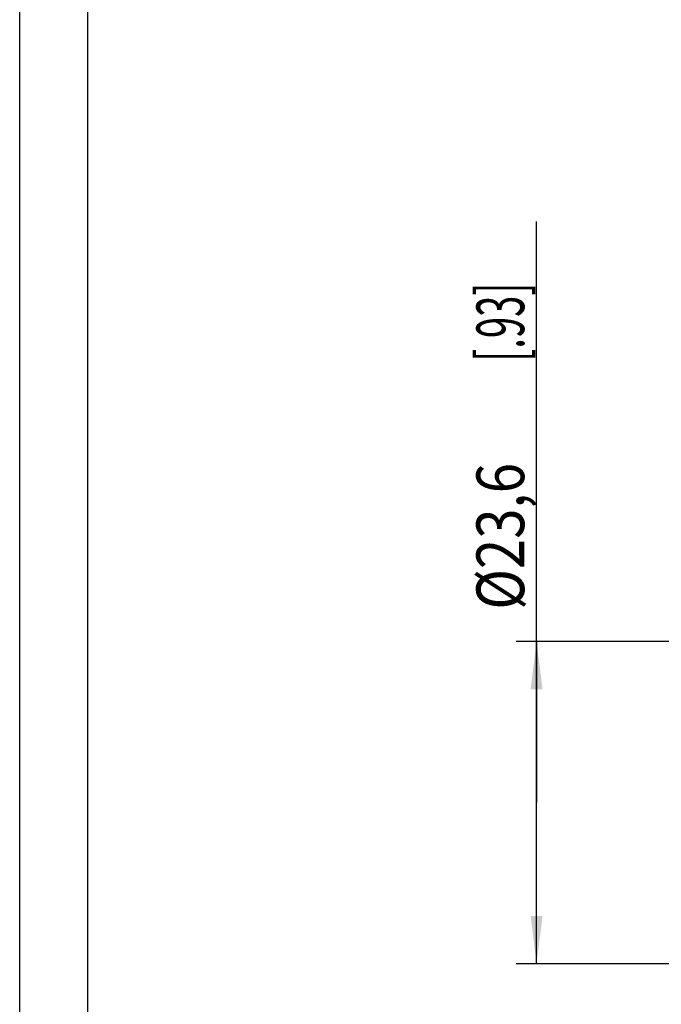
# Model space of a CAD drawing. Units: millimetres. Extents: x 0 to 210, y 0 to 297.
# Drawn here: x 0 to 47, y 135 to 207 of the extents above; entities that cross this region are included whole.
import ezdxf

# ---------------------------------------------------------------- set-up
doc = ezdxf.new("R2010")
doc.units = ezdxf.units.MM
doc.header["$LTSCALE"] = 19.36
doc.layers.get('0').update_dxf_attribs({"linetype": 'CONTINUOUS'})
doc.layers.add('ZEICHNUNGSBEMASSUNGEN', color=7, linetype='CONTINUOUS')
doc.styles.get("Standard").update_dxf_attribs({"font": 'txt', "width": 0.7})
doc.dimstyles.new('DIMSTYLE_2', dxfattribs={"dimtxt": 3.5, "dimasz": 3.5, "dimexe": 0.18, "dimexo": 0.0625, "dimgap": 0.09, "dimtad": 1, "dimdec": 3, "dimdsep": 46, "dimtxsty": 'STANDARD', "dimblk": '_FILLED', "dimblk1": '_FILLED', "dimblk2": '_FILLED', "dimcen": 0.09, "dimclrt": 5, "dimadec": 0, "dimazin": 0, "dimtp": 0.2, "dimtm": 0.2, "dimtfac": 1, "dimtdec": 3, "dimtofl": 0, "dimtmove": 0, "dimatfit": 3, "dimldrblk": '_FILLED', "dimfxl": 1, "dimtolj": 1, "dimarcsym": 0})

# ---------------------------------------------------------------- blocks, each defined once
blk = doc.blocks.new('_FILLED')
at = {"color": 0, "linetype": 'BYBLOCK'}
blk.add_solid([(0, 0), (-1, 0.125), (-1, -0.125)], dxfattribs=at)
blk = doc.blocks.new('*D2')
at = {"layer": 'ZEICHNUNGSBEMASSUNGEN', "color": 2, "linetype": 'CONTINUOUS'}
for p, q in [((37.861, 149.446), (37.861, 191.987)), ((50.737, 161.246), (36.361, 161.246)), ((37.861, 161.246), (37.861, 149.446)), ((96.372, 161.246), (54.104, 161.246)), ((37.861, 137.646), (37.861, 149.446)), ((96.372, 137.646), (36.361, 137.646))]:
    blk.add_line(p, q, dxfattribs=at)
at = {"layer": 'ZEICHNUNGSBEMASSUNGEN', "color": 2, "linetype": 'CONTINUOUS', "xscale": 3.5, "yscale": 3.5, "zscale": 3.5}
for p, rotation in [((37.861, 161.246), 90), ((37.861, 137.646), 270)]:
    blk.add_blockref('_FILLED', p, dxfattribs=dict(at, rotation=rotation))
at = {"layer": 'ZEICHNUNGSBEMASSUNGEN', "color": 5, "linetype": 'CONTINUOUS', "oblique": 15}
for s, width, p in [('[.93]', 0.585714, (36.955, 181.737)), ('%%c23,6', 0.838095, (36.955, 163.571))]:
    blk.add_text(s, height=3.5, rotation=90, dxfattribs=dict(at, width=width)).set_placement(p)

msp = doc.modelspace()

# ---------------------------------------------------------------- linework, layer by layer
at = {"color": 7, "linetype": 'CONTINUOUS'}
for p, q in [((0, 0), (0, 297)), ((5, 5), (5, 292))]:
    msp.add_line(p, q, dxfattribs=at)

# ---------------------------------------------------------------- dimensions: what is measured, and where the dimension line sits
at = {"layer": 'ZEICHNUNGSBEMASSUNGEN', "color": 2, "linetype": 'CONTINUOUS'}
dim = msp.add_linear_dim(base=(37.8614, 137.6459), p1=(96.3722, 161.2459), p2=(96.3722, 137.6459), angle=270, text='%%c<>', dimstyle='DIMSTYLE_2', dxfattribs=at)
dim.commit()
dim.dimension.update_dxf_attribs({"geometry": '*D2', "text_midpoint": (35.2055, 177.779), "dimtype": 160})

doc.saveas('drawing.dxf')
